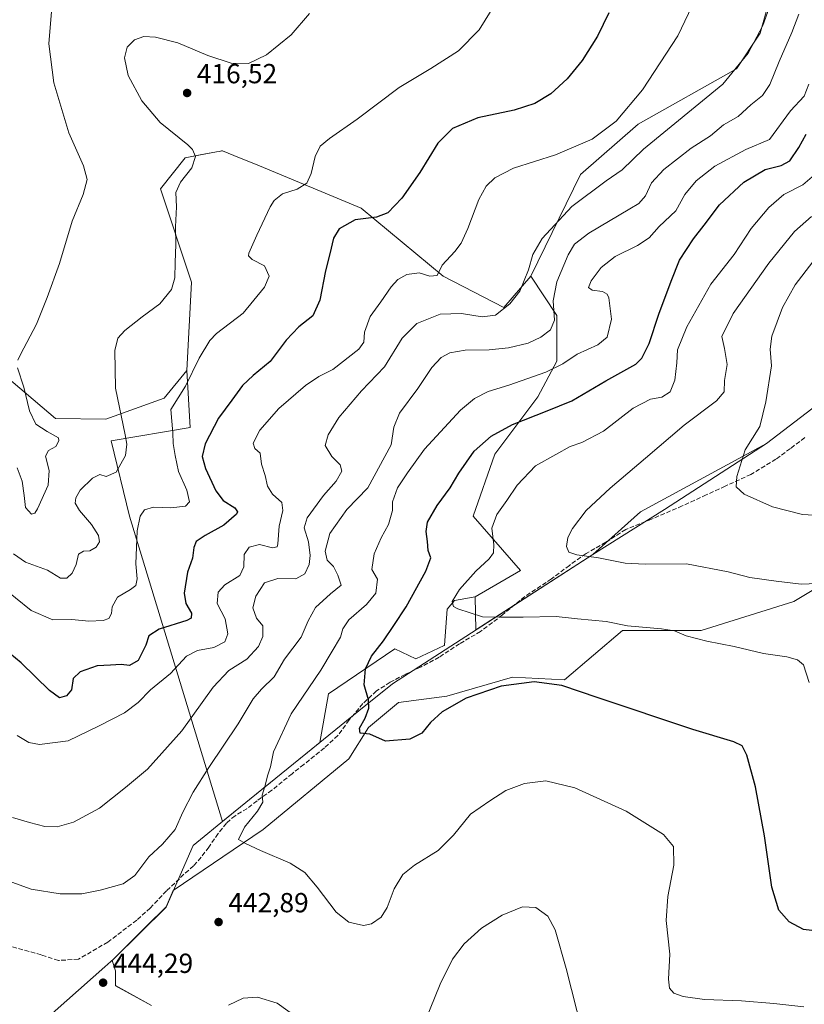
# Model space of a CAD drawing. Units: metres. Extents: x 583822 to 587282, y 4708110 to 4710473.
# Drawn here: x 586011 to 586295, y 4708483 to 4708840 of the extents above; entities that cross this region are included whole.
import ezdxf

# ---------------------------------------------------------------- set-up
doc = ezdxf.new("R2010")
doc.units = ezdxf.units.M
doc.header["$MEASUREMENT"] = 0
doc.linetypes.add('DGN Style 3', pattern=[2.307223, 1.648017, -0.659207])
for name, color, linetype, lineweight in [('Arbolado forestal CxS', 92, 'Continuous', 0), ('Cultivos herbáceos CxS', 92, 'Continuous', 0), ('Curva de nivel maestra', 30, 'Continuous', 30), ('Curva de nivel normal', 30, 'Continuous', 0), ('Matorral CxS', 135, 'Continuous', 0), ('Municipio', 91, 'Continuous', 13), ('Municipio CxS', 4, 'Continuous', 0), ('Punto de cota en terreno', 7, 'Continuous', 0), ('Rótulo de punto de cota en terreno', 7, 'Continuous', 0), ('Senda', 7, 'DGN Style 3', 0)]:
    doc.layers.add(name, color=color, linetype=linetype, lineweight=lineweight)
doc.styles.add('Style-Arial', font='txt')

# ---------------------------------------------------------------- blocks, each defined once
blk = doc.blocks.new('*U10')
at = {"layer": 'Cultivos herbáceos CxS', "color": 92, "linetype": 'Continuous', "lineweight": 0}
blk.add_polyline3d([(586058.4945, 4708482.0657, 443.2348), (586045.3737, 4708489.3045, 444.0335), (586045.3737, 4708494.7339, 443.8021), (586044.1697, 4708498.4581, 443.6068), (586044.8339, 4708499.0487, 443.565), (586047.5338, 4708501.7267, 443.4338), (586056.5941, 4708510.7167, 442.6135), (586063.7935, 4708517.8571, 442.1465), (586066.3851, 4708523.7881, 442.1499), (586099.0493, 4708545.9571, 445.4112), (586130.0517, 4708571.6139, 448.9566), (586137.2199, 4708582.9581, 449.9789), (586148.0787, 4708592.0065, 450.8495), (586165.6057, 4708594.3559, 451.0327), (586189.4733, 4708601.1781, 451.3844), (586208.3492, 4708600.2249, 451.0495), (586229.4245, 4708618.1503, 455.0115), (586257.8743, 4708618.1503, 455.912), (586291.5939, 4708628.6943, 458.949), (586312.6699, 4708641.3467, 462.2456)], dxfattribs=at)
blk = doc.blocks.new('*U12')
at = {"layer": 'Cultivos herbáceos CxS', "color": 92, "linetype": 'Continuous', "lineweight": 0}
blk.add_polyline3d([(586283.6972, 4708850.5507, 434.6427), (586279.3521, 4708834.9133, 434.7229), (586270.7217, 4708821.9155, 434.298), (586235.0421, 4708801.8981, 430.8175), (586214.1896, 4708783.6529, 431.4877), (586196.1589, 4708746.7281, 434.9902), (586186.2575, 4708735.3523, 434.3031), (586164.3078, 4708746.7587, 430.0317), (586134.5282, 4708771.4283, 423.1127), (586097.6143, 4708786.8181, 417.6279), (586088.3813, 4708790.5687, 416.5349), (586084.2845, 4708792.2329, 416.1298), (586083.8861, 4708792.1585, 416.0909), (586083.1235, 4708792.0159, 416.0151), (586082.1237, 4708791.8287, 415.9034), (586076.1956, 4708790.7217, 415.1493), (586070.6911, 4708789.6919, 414.5115), (586061.7601, 4708778.3629, 413.4604), (586073.0211, 4708744.5557, 415.6895), (586071.2887, 4708712.4813, 418.8346), (586063.0805, 4708702.5179, 418.4009), (586041.8706, 4708694.8889, 413.8848), (586023.6411, 4708695.1449, 411.7636), (585987.1653, 4708726.0909, 406.3202)], dxfattribs=at)
blk = doc.blocks.new('5PATER')
at = {"layer": 'Punto de cota en terreno', "linetype": 'Continuous', "lineweight": 0}
h = blk.add_hatch(color=51, dxfattribs=at)
edge = h.paths.add_edge_path()
edge.add_ellipse((0, 0), major_axis=(-0.11, -0.111), ratio=0.999422, start_angle=0, end_angle=360)

msp = doc.modelspace()

# ---------------------------------------------------------------- linework, layer by layer
at = {"layer": 'Arbolado forestal CxS', "color": 92, "linetype": 'Continuous', "lineweight": 0}
for points in [[(586288.66, 4708855.99, 435.19), (586283.7, 4708850.55, 434.64), (586279.35, 4708834.91, 434.72), (586270.72, 4708821.92, 434.3), (586235.04, 4708801.9, 430.82), (586214.19, 4708783.65, 431.49), (586196.16, 4708746.73, 434.99)], [(586302.17, 4708701.71, 471.09), (586281.66, 4708686.06, 465.58), (586235.85, 4708661.23, 461.93), (586218.62, 4708645.7, 460.5), (586176.17, 4708618.37, 454.56), (586175.9, 4708630.35, 455.54), (586192.42, 4708639.96, 457.24), (586175.24, 4708659.6, 452.72), (586183.04, 4708682.14, 450.9), (586198.63, 4708702.94, 446.71), (586205.56, 4708715.95, 443.16), (586205.56, 4708732.42, 439.95), (586196.16, 4708746.73, 434.99), (586214.19, 4708783.65, 431.49), (586235.04, 4708801.9, 430.82), (586270.72, 4708821.92, 434.3), (586279.35, 4708834.91, 434.72), (586283.7, 4708850.55, 434.64)], [(586196.16, 4708746.73, 434.99), (586186.26, 4708735.35, 434.3), (586164.31, 4708746.76, 430.03), (586134.53, 4708771.43, 423.11), (586097.61, 4708786.82, 417.63), (586088.38, 4708790.57, 416.53), (586084.28, 4708792.23, 416.13), (586083.89, 4708792.16, 416.09), (586083.12, 4708792.02, 416.02), (586082.12, 4708791.83, 415.9), (586076.2, 4708790.72, 415.15), (586070.69, 4708789.69, 414.51), (586061.76, 4708778.36, 413.46), (586073.02, 4708744.56, 415.69), (586071.29, 4708712.48, 418.83)], [(586175.9, 4708630.35, 455.54), (586176.17, 4708618.37, 454.56), (586218.62, 4708645.7, 460.5), (586235.85, 4708661.23, 461.93), (586281.66, 4708686.06, 465.58), (586302.17, 4708701.71, 471.09), (586324.27, 4708718.53, 477.23), (586322.35, 4708720.64, 476.89), (586338.09, 4708741.63, 478.43), (586355.83, 4708765.3, 477.86)], [(586196.16, 4708746.73, 434.99), (586205.56, 4708732.42, 439.95), (586205.56, 4708715.95, 443.16), (586198.63, 4708702.94, 446.71), (586183.04, 4708682.14, 450.9), (586175.24, 4708659.6, 452.72), (586192.42, 4708639.96, 457.24), (586175.9, 4708630.35, 455.54)], [(586196.16, 4708746.73, 434.99), (586205.56, 4708732.42, 439.95), (586205.56, 4708715.95, 443.16), (586198.63, 4708702.94, 446.71), (586183.04, 4708682.14, 450.9), (586175.24, 4708659.6, 452.72), (586192.42, 4708639.96, 457.24), (586175.9, 4708630.35, 455.54)], [(586071.29, 4708712.48, 418.83), (586072.5, 4708691.77, 421.34), (586043.8, 4708686.99, 413.6), (586050.5, 4708659.6, 418.55), (586084.21, 4708548.87, 442.5), (586094.07, 4708556.87, 443.76), (586119.52, 4708577.49, 447.76), (586122.74, 4708595.17, 446.86), (586146.72, 4708611.46, 450.79), (586154.41, 4708607.84, 452.37), (586164.62, 4708612.78, 453.47), (586164.74, 4708612.84, 453.48), (586165.72, 4708625.94, 453.99), (586168.44, 4708629.11, 454.33), (586175.9, 4708630.35, 455.54)]]:
    msp.add_polyline3d(points, dxfattribs=at)
msp.add_polyline3d([(586196.16, 4708746.73, 434.99), (586205.56, 4708732.42, 439.95), (586205.56, 4708715.95, 443.16), (586198.63, 4708702.94, 446.71), (586183.04, 4708682.14, 450.9), (586175.24, 4708659.6, 452.72), (586192.42, 4708639.96, 457.24), (586175.9, 4708630.35, 455.54), (586168.44, 4708629.11, 454.33), (586165.72, 4708625.94, 453.99), (586164.74, 4708612.84, 453.48), (586164.62, 4708612.78, 453.47), (586154.41, 4708607.84, 452.37), (586146.72, 4708611.46, 450.79), (586122.74, 4708595.17, 446.86), (586119.52, 4708577.49, 447.76), (586094.07, 4708556.87, 443.76), (586084.21, 4708548.87, 442.5), (586050.5, 4708659.6, 418.55), (586043.8, 4708686.99, 413.6), (586072.5, 4708691.77, 421.34), (586071.29, 4708712.48, 418.83), (586073.02, 4708744.56, 415.69), (586061.76, 4708778.36, 413.46), (586070.69, 4708789.69, 414.51), (586076.2, 4708790.72, 415.15), (586082.12, 4708791.83, 415.9), (586083.12, 4708792.02, 416.02), (586083.89, 4708792.16, 416.09), (586084.28, 4708792.23, 416.13), (586088.38, 4708790.57, 416.53), (586097.61, 4708786.82, 417.63), (586134.53, 4708771.43, 423.11), (586164.31, 4708746.76, 430.03), (586186.26, 4708735.35, 434.3)], close=True, dxfattribs=at)
at = {"layer": 'Cultivos herbáceos CxS', "color": 92, "linetype": 'Continuous', "lineweight": 0}
for points in [[(586288.66, 4708855.99, 435.19), (586283.7, 4708850.55, 434.64), (586279.35, 4708834.91, 434.72), (586270.72, 4708821.92, 434.3), (586235.04, 4708801.9, 430.82), (586214.19, 4708783.65, 431.49), (586196.16, 4708746.73, 434.99)], [(586196.16, 4708746.73, 434.99), (586186.26, 4708735.35, 434.3), (586164.31, 4708746.76, 430.03), (586134.53, 4708771.43, 423.11), (586097.61, 4708786.82, 417.63), (586088.38, 4708790.57, 416.53), (586084.28, 4708792.23, 416.13), (586083.89, 4708792.16, 416.09), (586083.12, 4708792.02, 416.02), (586082.12, 4708791.83, 415.9), (586076.2, 4708790.72, 415.15), (586070.69, 4708789.69, 414.51), (586061.76, 4708778.36, 413.46), (586073.02, 4708744.56, 415.69), (586071.29, 4708712.48, 418.83)], [(586071.29, 4708712.48, 418.83), (586063.08, 4708702.52, 418.4), (586041.87, 4708694.89, 413.88), (586023.64, 4708695.14, 411.76), (585987.17, 4708726.09, 406.32)], [(586058.49, 4708482.07, 443.23), (586045.37, 4708489.3, 444.03), (586045.37, 4708494.73, 443.8), (586044.17, 4708498.46, 443.61), (586044.83, 4708499.05, 443.57), (586047.53, 4708501.73, 443.43), (586056.59, 4708510.72, 442.61), (586063.79, 4708517.86, 442.15), (586066.39, 4708523.79, 442.15), (586099.05, 4708545.96, 445.41), (586130.05, 4708571.61, 448.96), (586137.22, 4708582.96, 449.98), (586148.08, 4708592.01, 450.85), (586165.61, 4708594.36, 451.03), (586189.47, 4708601.18, 451.38), (586208.35, 4708600.22, 451.05), (586229.42, 4708618.15, 455.01), (586257.87, 4708618.15, 455.91), (586291.59, 4708628.69, 458.95), (586312.67, 4708641.35, 462.25)]]:
    msp.add_polyline3d(points, dxfattribs=at)
at = {"layer": 'Curva de nivel maestra', "color": 30, "linetype": 'Continuous', "lineweight": 30, "flags": 128}
for points, elevation in [([(586224.45, 4708842.29), (586220.34, 4708833.76), (586214.69, 4708825.03), (586209.34, 4708818.36), (586203.33, 4708812.84), (586197.62, 4708809.4), (586190.04, 4708807.02), (586176.92, 4708804.16), (586167.74, 4708800.36), (586162.36, 4708794.94), (586155.79, 4708784.35), (586149.25, 4708775.05), (586144.2, 4708769.74), (586140.14, 4708768.16), (586132.32, 4708767.21), (586126.52, 4708763.88), (586124.53, 4708760.46), (586123.2, 4708754.84), (586121.58, 4708748.69), (586119.53, 4708738.03), (586117.01, 4708732.36), (586111.98, 4708728.38), (586107.36, 4708723.53), (586101.55, 4708715.76), (586095.4, 4708710.66), (586091.55, 4708707.02), (586087.59, 4708701.69), (586082.8, 4708695.22), (586077.98, 4708685.84), (586076.83, 4708681.32), (586078.03, 4708676.99), (586081.87, 4708668.82), (586084.5, 4708665.39), (586088.71, 4708662.66), (586089.7, 4708661.22), (586089.29, 4708660.36), (586084.72, 4708656.44), (586077.92, 4708652.68), (586074.69, 4708650.4), (586073.83, 4708648.24), (586073.39, 4708644.46), (586071.6, 4708639.36), (586070.29, 4708631.68), (586070.88, 4708627.98), (586073.04, 4708624.5), (586072.9, 4708622.7), (586071.25, 4708621.8), (586061.26, 4708618.64), (586057.54, 4708616.22), (586056.47, 4708612.85), (586053.7, 4708607.34), (586050.48, 4708605.43), (586047.49, 4708605.84), (586043.64, 4708605.54), (586038.76, 4708605.32), (586032.64, 4708603.16), (586030.05, 4708600.71), (586029.43, 4708596.66), (586027.67, 4708594.47), (586025.09, 4708593.73), (586021.43, 4708596.39), (586011.17, 4708606.45), (586005.03, 4708611.52)], 425), ([(586304.25, 4708508.54), (586295.09, 4708509.72), (586289.88, 4708512.51), (586286.08, 4708516.72), (586283.54, 4708525.03), (586280.86, 4708543.68), (586277.68, 4708561.4), (586274.48, 4708572.89), (586272.85, 4708576.28), (586269.72, 4708577.8), (586254.9, 4708582.2), (586220.5, 4708593.71), (586207.31, 4708598.24), (586197.28, 4708599.53), (586185.33, 4708598.01), (586172.62, 4708593.6), (586164, 4708588.68), (586159.74, 4708584.79), (586156.56, 4708580.88), (586152.26, 4708578.77), (586143.4, 4708577.98), (586137.75, 4708580.56), (586134.16, 4708580.88), (586134, 4708582.68), (586136.06, 4708586.35), (586137.36, 4708590.02), (586137.16, 4708593.02), (586135.6, 4708598.4), (586136.13, 4708604.26), (586138.32, 4708608.88), (586142.71, 4708614.38), (586146.36, 4708620.03), (586150.84, 4708626.74), (586158.03, 4708639.7), (586159.81, 4708644.49), (586158.86, 4708647.24), (586158.61, 4708650.49), (586158.09, 4708654.08), (586158.68, 4708657.48), (586162.08, 4708663.52), (586166.82, 4708669.88), (586169.95, 4708675.29), (586175.61, 4708683.19), (586181.74, 4708688.62), (586189.48, 4708692.9), (586202.07, 4708697.81), (586211.04, 4708701.47), (586223.36, 4708708.72), (586234.18, 4708714.78), (586236.33, 4708716.97), (586239.03, 4708722.3), (586242.57, 4708732.93), (586247.08, 4708744.94), (586250.03, 4708752.48), (586255.11, 4708760.22), (586258.99, 4708765.18), (586264.54, 4708772.58), (586273.34, 4708780.87), (586281.18, 4708785.46), (586287, 4708786.87), (586290.05, 4708788.58), (586293.39, 4708793.43), (586296.05, 4708798.26)], 450)]:
    msp.add_lwpolyline(points, dxfattribs=dict(at, elevation=elevation))
at = {"layer": 'Curva de nivel normal', "color": 30, "linetype": 'Continuous', "lineweight": 0, "flags": 128}
for points, elevation in [([(586009.75, 4708580.07), (586013.94, 4708577.58), (586017.79, 4708576.76), (586028.2, 4708578.13), (586039.49, 4708583.63), (586048.71, 4708588.28), (586053.66, 4708592.06), (586058.17, 4708596.61), (586065.32, 4708602.6), (586071.15, 4708608.8), (586075.14, 4708610.94), (586081.15, 4708612.04), (586085.14, 4708614.05), (586086.13, 4708616.96), (586085.25, 4708622.35), (586082.28, 4708628.02), (586082.62, 4708632.02), (586085.06, 4708634.68), (586090.54, 4708638.09), (586091.98, 4708641.3), (586092.05, 4708645.79), (586093.96, 4708648.42), (586097.66, 4708649.34), (586102.36, 4708648.16), (586104.02, 4708648.5), (586104.36, 4708649.57), (586104.76, 4708656.02), (586106.18, 4708661.68), (586105.81, 4708664.59), (586102.33, 4708667.65), (586100.58, 4708670.59), (586099.67, 4708674.35), (586098.4, 4708678.48), (586097.9, 4708682.49), (586095.94, 4708684.25), (586095.38, 4708686.14), (586097.75, 4708690.89), (586104.62, 4708698.69), (586114.33, 4708707.03), (586119.14, 4708710.36), (586124.31, 4708712.85), (586133.72, 4708720.21), (586135.51, 4708722.75), (586135.76, 4708726.44), (586137.83, 4708732.08), (586141.67, 4708737.39), (586145.38, 4708742.83), (586147.91, 4708745.58), (586151.18, 4708747.36), (586155.57, 4708747.89), (586159.5, 4708746.68), (586162.13, 4708747.02), (586163.96, 4708750.69), (586168.51, 4708755.69), (586170.82, 4708758.69), (586173.23, 4708764.03), (586177.26, 4708774.54), (586179.89, 4708779.42), (586183.06, 4708782.41), (586189.88, 4708785.87), (586205.01, 4708790.73), (586218.42, 4708796.4), (586227.06, 4708803.03), (586236.68, 4708814.36), (586249.4, 4708833.92), (586258.53, 4708853.06)], 430), ([(586285.04, 4708851.03), (586280.24, 4708837.69), (586275, 4708827.69), (586265.72, 4708816.36), (586236.94, 4708792.86), (586229.25, 4708785.29), (586223.48, 4708781.33), (586211.02, 4708772.03), (586200.18, 4708760.36), (586196.9, 4708754.62), (586195.26, 4708749.08), (586192.14, 4708741.29), (586188.47, 4708736.69), (586183.33, 4708732.56), (586178.42, 4708732.03), (586171.01, 4708733.2), (586163.24, 4708732.89), (586154.71, 4708729.54), (586149.38, 4708724.26), (586143.04, 4708713.82), (586134.71, 4708705.1), (586126.51, 4708695.45), (586122.56, 4708689.22), (586121.53, 4708685.25), (586123.87, 4708681.31), (586126.96, 4708678.33), (586127.58, 4708675.98), (586125.54, 4708672.35), (586120.87, 4708667.19), (586114.95, 4708659.02), (586113.87, 4708655.36), (586115.39, 4708650.39), (586116.08, 4708645.36), (586115.71, 4708642.1), (586114.17, 4708638.7), (586110.82, 4708636.91), (586104.32, 4708637.02), (586099.53, 4708635.51), (586096.38, 4708630.68), (586095.22, 4708626.35), (586096.53, 4708622.68), (586098.9, 4708619.91), (586098.91, 4708615.97), (586097.27, 4708612.34), (586093.04, 4708607.76), (586086.5, 4708603.6), (586080.86, 4708597.66), (586069.5, 4708581.82), (586057.04, 4708567.82), (586049.04, 4708561.24), (586039.66, 4708553.72), (586030.22, 4708548.64), (586024.29, 4708546.93), (586019.74, 4708547.05), (586014.2, 4708548.51), (586008.06, 4708550.37)], 435), ([(586183.34, 4708845.65), (586177.4, 4708836.09), (586169.87, 4708828.53), (586159.83, 4708822.04), (586148.39, 4708815.21), (586133.11, 4708803.68), (586123.06, 4708796.67), (586119.71, 4708793.85), (586117.84, 4708790.09), (586116.44, 4708783.94), (586114.78, 4708780.43), (586111.28, 4708778.25), (586106.04, 4708776.64), (586102.99, 4708774.19), (586101.48, 4708771.89), (586096.68, 4708761.55), (586093.77, 4708755.11), (586093.67, 4708754.08), (586095.01, 4708752.78), (586099.46, 4708750.47), (586101.22, 4708746.78), (586099.52, 4708742.69), (586091.69, 4708733.36), (586082.06, 4708725.96), (586079.61, 4708723.41), (586075.78, 4708716.97), (586070.83, 4708706.78), (586065.52, 4708698.36), (586066.17, 4708689.91), (586066.35, 4708686.07), (586067.1, 4708681.68), (586068.25, 4708675.89), (586071.26, 4708669.12), (586072.23, 4708664.84), (586070.83, 4708663.23), (586065.51, 4708662.71), (586059.25, 4708662.86), (586055.96, 4708661.93), (586054.39, 4708659.63), (586053.22, 4708654.35), (586052.78, 4708642.34), (586053.32, 4708636.97), (586052.79, 4708634.51), (586050.84, 4708633.04), (586046.14, 4708630.21), (586044.16, 4708626.76), (586044.02, 4708624.37), (586043, 4708622.58), (586040.92, 4708621.76), (586035.71, 4708621.59), (586029.54, 4708622.11), (586022.69, 4708622.04), (586014.87, 4708625.41), (586003.37, 4708634.62)], 420), ([(586115.8, 4708842.03), (586109.12, 4708834.33), (586100.25, 4708827.08), (586093.68, 4708823.94), (586087.35, 4708824), (586078.89, 4708826.75), (586068.03, 4708831.35), (586059.93, 4708833.5), (586055.69, 4708833.67), (586052.28, 4708832.51), (586049.59, 4708829.8), (586048.64, 4708825.95), (586050.07, 4708819.58), (586054.96, 4708810.35), (586061.65, 4708802.46), (586071.63, 4708794.44), (586073.4, 4708792.66), (586074.4, 4708790.19), (586073.14, 4708786.03), (586068.98, 4708780.88), (586067.26, 4708777.11), (586067.58, 4708771.88), (586067.15, 4708764.69), (586067.34, 4708758.21), (586067.01, 4708751.68), (586066.98, 4708746.18), (586065.79, 4708741.94), (586061.51, 4708736.69), (586055.1, 4708732.03), (586048.82, 4708727.03), (586046.3, 4708724.26), (586045.19, 4708719.76), (586045.46, 4708706.08), (586048.94, 4708689.14), (586049.52, 4708685.82), (586049.07, 4708681.68), (586045.71, 4708675.58), (586042.04, 4708674.04), (586039.73, 4708674.73), (586037.12, 4708673.48), (586032.59, 4708669.04), (586030.98, 4708666.36), (586030.81, 4708664.35), (586032.36, 4708661.68), (586036.76, 4708656.68), (586039.2, 4708652.68), (586039.61, 4708650.35), (586038.46, 4708648.42), (586036.15, 4708647.08), (586033.78, 4708646.9), (586031.98, 4708645.81), (586031.11, 4708642.16), (586029.64, 4708638.93), (586027.74, 4708637.18), (586025.49, 4708637.21), (586020.74, 4708640.01), (586012.82, 4708642.96), (586008.45, 4708646.04)], 415), ([(586009.99, 4708716.25), (586010.97, 4708718.36), (586016.71, 4708729.36), (586020.57, 4708739.03), (586025.14, 4708751.34), (586029.66, 4708766.71), (586033.67, 4708776.32), (586035.18, 4708781.83), (586033.76, 4708786.74), (586028.45, 4708798.68), (586023.02, 4708816.82), (586021.23, 4708831.03), (586022.31, 4708844.18)], 410), ([(586293.3, 4708841.82), (586290.86, 4708835.17), (586286.18, 4708824.61), (586282.8, 4708816.22), (586280.19, 4708812.32), (586275.88, 4708808.9), (586271.39, 4708804.68), (586266.05, 4708801.63), (586261.3, 4708797.59), (586254.23, 4708793.18), (586244.4, 4708785.44), (586239.91, 4708780.54), (586237.72, 4708775.83), (586235.3, 4708773.12), (586232.05, 4708771.13), (586217.19, 4708762.36), (586211.99, 4708758.37), (586209.66, 4708754.47), (586205.49, 4708744.67), (586204.22, 4708737.76), (586204.68, 4708730.8), (586203.29, 4708727.28), (586199.79, 4708724.55), (586195.12, 4708722.44), (586188.06, 4708720.7), (586181, 4708720.03), (586172.28, 4708719.85), (586166.7, 4708718.87), (586163.6, 4708717.19), (586160.24, 4708713.54), (586155.12, 4708705.93), (586148.42, 4708696.98), (586146.44, 4708691.93), (586145.47, 4708685.58), (586136.96, 4708669.92), (586129.36, 4708662.1), (586123.16, 4708653.33), (586121.52, 4708646.97), (586122.18, 4708643.71), (586124.54, 4708641.38), (586126.07, 4708638.22), (586127.24, 4708634.63), (586123.43, 4708631.46), (586117.97, 4708626.54), (586115.33, 4708621.68), (586112.77, 4708615.76), (586106.74, 4708607.78), (586103.04, 4708601.31), (586098.39, 4708596.92), (586095.4, 4708593.38), (586089.88, 4708584.33), (586079.27, 4708568.5), (586073.65, 4708559.48), (586069.86, 4708552.31), (586067.11, 4708546.01), (586062.5, 4708540.7), (586057.49, 4708535.99), (586052.38, 4708529.25), (586048.25, 4708526.25), (586039.88, 4708523.9), (586033.25, 4708522.65), (586025.38, 4708522.58), (586014.87, 4708524.33), (586002.32, 4708528.84)], 440), ([(586297, 4708816.36), (586295.3, 4708812.03), (586290.34, 4708806.71), (586282.76, 4708796.37), (586274.13, 4708792.64), (586262.9, 4708786.69), (586256.05, 4708781.31), (586252.05, 4708776.4), (586248.73, 4708770.49), (586242.66, 4708764.71), (586239.01, 4708760.69), (586234.82, 4708757.9), (586226.77, 4708753.86), (586221.66, 4708749.93), (586217.98, 4708745.03), (586217.04, 4708742.57), (586218.38, 4708741.67), (586222.12, 4708741.18), (586223.83, 4708740.23), (586224.44, 4708738.91), (586225.42, 4708731.16), (586223.78, 4708724.6), (586220.42, 4708721.77), (586212.87, 4708718.37), (586207.78, 4708714.9), (586201.58, 4708711.87), (586188.14, 4708707.18), (586180.59, 4708704.89), (586175.64, 4708702.34), (586170.58, 4708698.08), (586157.5, 4708684.02), (586151.37, 4708675.35), (586147.73, 4708669.98), (586145.97, 4708664.88), (586145.88, 4708661.65), (586144.47, 4708656.64), (586141.75, 4708651.73), (586139.21, 4708645.98), (586138.46, 4708640.35), (586140.53, 4708636.81), (586139.91, 4708631.77), (586136.54, 4708627.56), (586130.02, 4708622.07), (586127.88, 4708618.82), (586127.07, 4708615.76), (586124.09, 4708610.68), (586119.88, 4708603.81), (586109.1, 4708587.88), (586102.79, 4708574.2), (586101.66, 4708568.7), (586100.69, 4708565.82), (586099.6, 4708561.56), (586098.6, 4708558.42), (586098.87, 4708555.93), (586096.98, 4708552.59), (586092.25, 4708546.76), (586090.02, 4708542.33), (586092.63, 4708540.94), (586098.02, 4708538.33), (586108.82, 4708533.8), (586114.08, 4708530.38), (586118.54, 4708525.07), (586125.46, 4708515.98), (586130.12, 4708512.31), (586135.37, 4708511.16), (586138.26, 4708511.68), (586141.86, 4708514.2), (586143.94, 4708517.63), (586146.48, 4708524.46), (586149.62, 4708529.63), (586153.91, 4708533.02), (586162.51, 4708538.3), (586168.1, 4708543.86), (586174.26, 4708551.47), (586181.19, 4708556.35), (586187.09, 4708560.11), (586193.85, 4708562.69), (586201.53, 4708563.6), (586212.08, 4708561.06), (586230.7, 4708552.67), (586244.21, 4708544.12), (586247.86, 4708539.78), (586248.04, 4708533.02), (586245.77, 4708521.68), (586245.19, 4708512.94), (586246.56, 4708500.7), (586246.07, 4708491.6), (586246.43, 4708488.37), (586247.98, 4708486.6), (586251.37, 4708485.33), (586259.16, 4708484.34), (586272.58, 4708483.84), (586284.26, 4708482.88), (586295.12, 4708481.6)], 445), ([(586299.05, 4708783.47), (586294.81, 4708779.83), (586287.96, 4708776.31), (586282.41, 4708771.69), (586276.04, 4708764.03), (586269.89, 4708754.54), (586261.45, 4708743.77), (586252.66, 4708728.4), (586249.35, 4708720.05), (586249.12, 4708715.31), (586248.36, 4708708.97), (586246.69, 4708704.71), (586243.67, 4708702.77), (586239.54, 4708702.05), (586233.27, 4708698.83), (586222.52, 4708690.52), (586214.56, 4708686.41), (586210.42, 4708684.95), (586205.22, 4708682.08), (586197.83, 4708677.88), (586191.18, 4708670.91), (586187.44, 4708665.31), (586183.73, 4708660.21), (586181.91, 4708655.33), (586182.68, 4708649.28), (586182.62, 4708646.39), (586181.02, 4708644.17), (586176.21, 4708639.72), (586170.18, 4708633.02), (586167.63, 4708628.68), (586168.1, 4708626.91), (586169.6, 4708625.99), (586178.53, 4708623.17), (586185.06, 4708623.04), (586193.33, 4708622.97), (586205.29, 4708623.26), (586213.05, 4708622.36), (586223.42, 4708621.39), (586231.24, 4708619.87), (586243.58, 4708618.83), (586248.29, 4708618.07), (586252.42, 4708616.29), (586260.01, 4708614.33), (586269.9, 4708612.32), (586280.51, 4708609.84), (586288.97, 4708608.6), (586292.9, 4708607.53), (586295.05, 4708605.68), (586297.06, 4708599.36)], 455), ([(586298.01, 4708768.44), (586291.78, 4708762.97), (586282.48, 4708751.39), (586269.53, 4708733.2), (586265.38, 4708724.8), (586266.36, 4708720.51), (586267.37, 4708714.67), (586266.4, 4708708.91), (586266.29, 4708704.82), (586263.52, 4708701.53), (586251.78, 4708692.69), (586237.72, 4708680.69), (586224.88, 4708669.85), (586216.2, 4708661.72), (586211.28, 4708655.2), (586209.57, 4708651.88), (586209.06, 4708648.65), (586209.89, 4708646.56), (586212.78, 4708645.61), (586220.68, 4708644.5), (586230.39, 4708642.57), (586237.6, 4708642.2), (586252.65, 4708642.4), (586267.69, 4708639.45), (586275.59, 4708637.34), (586285.16, 4708636.12), (586294.16, 4708635.01), (586302.78, 4708635.3)], 460), ([(586298.39, 4708751.92), (586292.04, 4708743.58), (586287.47, 4708735.36), (586283.52, 4708725), (586283, 4708720.19), (586283.44, 4708714.22), (586281.33, 4708701.12), (586279.16, 4708692.22), (586273.83, 4708683.68), (586270.89, 4708674.02), (586270.62, 4708670.33), (586273.47, 4708667.65), (586283.75, 4708663.05), (586294.73, 4708660.27), (586302.96, 4708659.72)], 465), ([(586009.7, 4708677.24), (586011.57, 4708672.37), (586012.31, 4708667.2), (586012.72, 4708662.74), (586014.9, 4708660.38), (586016.16, 4708660.78), (586017.07, 4708662.27), (586021.02, 4708670.9), (586021.38, 4708676.23), (586020.01, 4708681.42), (586021.1, 4708683.43), (586023.74, 4708684.87), (586024.9, 4708686.94), (586024.7, 4708688.02), (586020.62, 4708690.41), (586016.5, 4708693.03), (586014.27, 4708697.92), (586012.12, 4708706.49), (586009.92, 4708713.45)], 410), ([(586156.25, 4708472.6), (586163.17, 4708489.81), (586167.69, 4708498.94), (586171.87, 4708504.5), (586178.18, 4708510.13), (586185.76, 4708514.84), (586193.04, 4708517.92), (586197.9, 4708517.72), (586202.29, 4708514.49), (586204.9, 4708509.58), (586208.9, 4708495.49), (586214.72, 4708472.68)], 440), ([(586086.46, 4708482.2), (586091.71, 4708484.78), (586096.93, 4708485.09), (586104.06, 4708483.01), (586111.01, 4708477.99)], 440)]:
    msp.add_lwpolyline(points, dxfattribs=dict(at, elevation=elevation))
at = {"layer": 'Matorral CxS', "color": 135, "linetype": 'Continuous', "lineweight": 0}
for points in [[(586175.9, 4708630.35, 455.54), (586176.17, 4708618.37, 454.56), (586218.62, 4708645.7, 460.5), (586235.85, 4708661.23, 461.93), (586281.66, 4708686.06, 465.58), (586302.17, 4708701.71, 471.09), (586324.27, 4708718.53, 477.23), (586322.35, 4708720.64, 476.89), (586338.09, 4708741.63, 478.43), (586355.83, 4708765.3, 477.86)], [(585987.17, 4708726.09, 406.32), (586023.64, 4708695.14, 411.76), (586041.87, 4708694.89, 413.88), (586063.08, 4708702.52, 418.4), (586071.29, 4708712.48, 418.83), (586072.5, 4708691.77, 421.34), (586043.8, 4708686.99, 413.6), (586050.5, 4708659.6, 418.55), (586084.21, 4708548.87, 442.5), (586094.07, 4708556.87, 443.76), (586119.52, 4708577.49, 447.76), (586122.74, 4708595.17, 446.86), (586146.72, 4708611.46, 450.79), (586154.41, 4708607.84, 452.37), (586164.62, 4708612.78, 453.47), (586164.74, 4708612.84, 453.48), (586165.72, 4708625.94, 453.99), (586168.44, 4708629.11, 454.33), (586175.9, 4708630.35, 455.54), (586176.17, 4708618.37, 454.56), (586218.62, 4708645.7, 460.5), (586235.85, 4708661.23, 461.93), (586281.66, 4708686.06, 465.58), (586302.17, 4708701.71, 471.09)], [(586071.29, 4708712.48, 418.83), (586063.08, 4708702.52, 418.4), (586041.87, 4708694.89, 413.88), (586023.64, 4708695.14, 411.76), (585987.17, 4708726.09, 406.32)], [(586071.29, 4708712.48, 418.83), (586072.5, 4708691.77, 421.34), (586043.8, 4708686.99, 413.6), (586050.5, 4708659.6, 418.55), (586084.21, 4708548.87, 442.5), (586094.07, 4708556.87, 443.76), (586119.52, 4708577.49, 447.76), (586122.74, 4708595.17, 446.86), (586146.72, 4708611.46, 450.79), (586154.41, 4708607.84, 452.37), (586164.62, 4708612.78, 453.47), (586164.74, 4708612.84, 453.48), (586165.72, 4708625.94, 453.99), (586168.44, 4708629.11, 454.33), (586175.9, 4708630.35, 455.54)], [(586312.67, 4708641.35, 462.25), (586291.59, 4708628.69, 458.95), (586257.87, 4708618.15, 455.91), (586229.42, 4708618.15, 455.01), (586208.35, 4708600.22, 451.05), (586189.47, 4708601.18, 451.38), (586165.61, 4708594.36, 451.03), (586148.08, 4708592.01, 450.85), (586137.22, 4708582.96, 449.98), (586130.05, 4708571.61, 448.96), (586099.05, 4708545.96, 445.41), (586066.39, 4708523.79, 442.15), (586063.79, 4708517.86, 442.15), (586056.59, 4708510.72, 442.61), (586047.53, 4708501.73, 443.43), (586044.83, 4708499.05, 443.57), (586044.17, 4708498.46, 443.61), (586045.37, 4708494.73, 443.8), (586045.37, 4708489.3, 444.03), (586058.49, 4708482.07, 443.23)], [(586058.49, 4708482.07, 443.23), (586045.37, 4708489.3, 444.03), (586045.37, 4708494.73, 443.8), (586044.17, 4708498.46, 443.61), (586044.83, 4708499.05, 443.57), (586047.53, 4708501.73, 443.43), (586056.59, 4708510.72, 442.61), (586063.79, 4708517.86, 442.15), (586066.39, 4708523.79, 442.15), (586099.05, 4708545.96, 445.41), (586130.05, 4708571.61, 448.96), (586137.22, 4708582.96, 449.98), (586148.08, 4708592.01, 450.85), (586165.61, 4708594.36, 451.03), (586189.47, 4708601.18, 451.38), (586208.35, 4708600.22, 451.05), (586229.42, 4708618.15, 455.01), (586257.87, 4708618.15, 455.91), (586291.59, 4708628.69, 458.95), (586312.67, 4708641.35, 462.25)]]:
    msp.add_polyline3d(points, dxfattribs=at)
at = {"layer": 'Municipio', "color": 91, "linetype": 'Continuous', "lineweight": 13, "flags": 128}
msp.add_lwpolyline([(586018.21, 4708475.43), (586041.59, 4708496.14), (586044.85, 4708499.03), (586063.81, 4708517.84), (586073.57, 4708540.2), (586086.29, 4708550.52), (586133.73, 4708588.99), (586145.9, 4708598.85), (586218.64, 4708645.69), (586244.61, 4708662.05), (586281.67, 4708686.04), (586302.19, 4708701.69), (586330.18, 4708722.99), (586342.47, 4708732.34), (586347.84, 4708736.26), (586381.05, 4708760.43), (586381.75, 4708760.95), (586402.63, 4708776.5), (586425.7, 4708793.68), (586454, 4708796.09), (586465.4, 4708797.01), (586480.29, 4708798.21), (586517.33, 4708803.41)], dxfattribs=at)
msp.add_lwpolyline([(586018.21, 4708475.43), (586041.59, 4708496.14), (586044.85, 4708499.03), (586063.81, 4708517.84), (586073.57, 4708540.2), (586086.29, 4708550.52), (586133.73, 4708588.99), (586145.9, 4708598.85), (586218.64, 4708645.69), (586244.61, 4708662.05), (586281.67, 4708686.04), (586302.19, 4708701.69), (586330.18, 4708722.99), (586342.47, 4708732.34), (586347.84, 4708736.26), (586381.05, 4708760.43), (586381.75, 4708760.95), (586402.63, 4708776.5), (586425.7, 4708793.68), (586454, 4708796.09), (586465.4, 4708797.01), (586480.29, 4708798.21), (586517.33, 4708803.41)], dxfattribs=at)
at = {"layer": 'Municipio CxS', "color": 4, "linetype": 'Continuous', "lineweight": 0, "flags": 128}
for points in [[(586018.21, 4708475.43), (586041.59, 4708496.14), (586044.85, 4708499.03), (586063.81, 4708517.84), (586073.57, 4708540.2), (586086.29, 4708550.52), (586133.73, 4708588.99), (586145.9, 4708598.85), (586218.64, 4708645.69), (586244.61, 4708662.05), (586281.67, 4708686.04), (586302.19, 4708701.69), (586330.18, 4708722.99), (586342.47, 4708732.34), (586347.84, 4708736.26), (586381.05, 4708760.43), (586381.75, 4708760.95), (586402.63, 4708776.5), (586425.7, 4708793.68), (586454, 4708796.09), (586465.4, 4708797.01), (586480.29, 4708798.21), (586517.33, 4708803.41)], [(586517.33, 4708803.41), (586480.29, 4708798.21), (586465.4, 4708797.01), (586454, 4708796.09), (586425.7, 4708793.68), (586402.63, 4708776.5), (586381.75, 4708760.95), (586381.05, 4708760.43), (586347.84, 4708736.26), (586342.47, 4708732.34), (586330.18, 4708722.99), (586302.19, 4708701.69), (586281.67, 4708686.04), (586244.61, 4708662.05), (586218.64, 4708645.69), (586145.9, 4708598.85), (586133.73, 4708588.99), (586086.29, 4708550.52), (586073.57, 4708540.2), (586063.81, 4708517.84), (586044.85, 4708499.03), (586041.59, 4708496.14), (586018.21, 4708475.43)]]:
    msp.add_lwpolyline(points, dxfattribs=at)
at = {"layer": 'Senda', "color": 7, "linetype": 'DGN Style 3', "lineweight": 0}
msp.add_polyline3d([(586295.51, 4708688.14, 469.72), (586290.27, 4708684.17, 468.75), (586285.04, 4708680.36, 467.61), (586275.99, 4708674.8, 465.89), (586266.62, 4708670.52, 464.76), (586259.79, 4708667.34, 464.27), (586251.06, 4708663.37, 464.01), (586239.95, 4708658.61, 463.14), (586230.58, 4708654.8, 462.66), (586223.28, 4708650.2, 461.83), (586216.14, 4708646.07, 461.07), (586210.1, 4708641.78, 460.01), (586203.6, 4708636.86, 458.87), (586193.91, 4708630.51, 456.86), (586185.82, 4708623.85, 455.39), (586177.88, 4708617.81, 454.37), (586170.26, 4708613.37, 454.04), (586162.8, 4708608.45, 455.45), (586156.29, 4708604.95, 455.35), (586150.57, 4708602.26, 452.37), (586145.02, 4708599.4, 451.29), (586140.1, 4708596.22, 450.55), (586135.17, 4708591.62, 449.83), (586130.25, 4708585.75, 449.27), (586126.13, 4708580.03, 449.25), (586121.2, 4708575.59, 450.69), (586113.74, 4708569.55, 450.42), (586109.46, 4708566.22, 450.25), (586102.15, 4708560.19, 449.06), (586096.76, 4708556.38, 448.09), (586093.11, 4708553.52, 445.92), (586088.82, 4708550.98, 444.12), (586085.64, 4708548.28, 443.46), (586082.63, 4708544.47, 443.31), (586079.29, 4708539.55, 443.34), (586076.44, 4708535.9, 443.23), (586073.74, 4708532.72, 443.06), (586070.25, 4708529.71, 442.62), (586063.9, 4708523.67, 442.08), (586058.02, 4708517.48, 442.03), (586053.1, 4708513.04, 442.54), (586042.62, 4708505.1, 443.32), (586031.99, 4708498.91, 444.08), (586024.68, 4708498.43, 444.38), (586018.49, 4708500.5, 444.36), (586006.43, 4708503.83, 444.39)], dxfattribs=at)

# ---------------------------------------------------------------- block references
at = {"layer": 'Cultivos herbáceos CxS', "color": 92, "linetype": 'Continuous', "lineweight": 0}
for name in ['*U12', '*U10']:
    msp.add_blockref(name, (0, 0), dxfattribs=at)
at = {"layer": 'Punto de cota en terreno', "color": 7, "linetype": 'Continuous', "lineweight": 0, "xscale": 10, "yscale": 10, "zscale": 10}
for p in [(586071.4, 4708813.19, 416.52), (586082.83, 4708512.39, 442.89), (586040.92, 4708490.39, 444.29)]:
    msp.add_blockref('5PATER', p, dxfattribs=at)

# ---------------------------------------------------------------- texts
at = {"layer": 'Rótulo de punto de cota en terreno', "color": 7, "linetype": 'Continuous', "lineweight": 0, "style": 'Style-Arial'}
for s, p in [('416,52', (586074.93, 4708816.72)), ('442,89', (586086.36, 4708515.92)), ('444,29', (586044.45, 4708493.92))]:
    msp.add_text(s, height=7, dxfattribs=at).set_placement(p)

doc.saveas('drawing.dxf')
